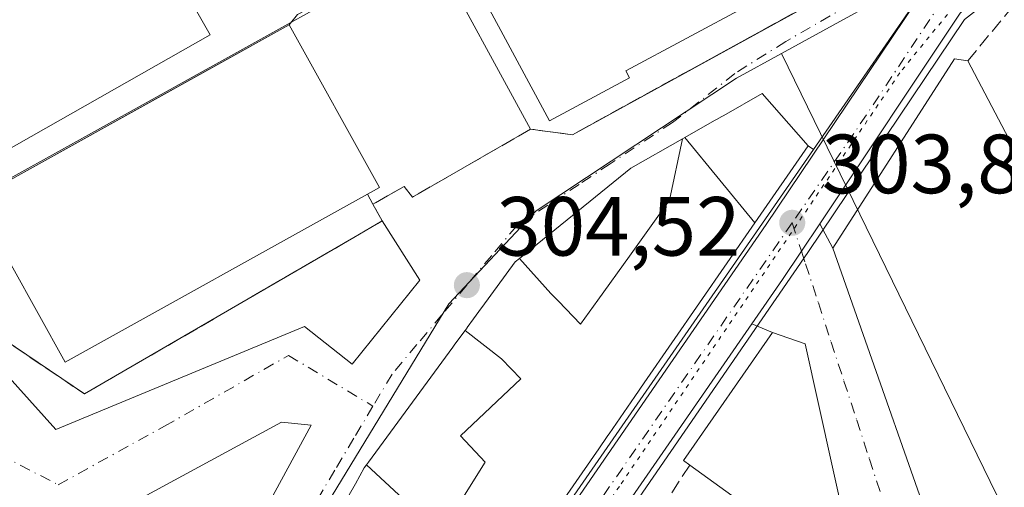
# Model space of a CAD drawing. Units: metres. Extents: x 584016 to 587486, y 4691925 to 4694280.
# Drawn here: x 586758 to 586875, y 4692056 to 4692112 of the extents above; entities that cross this region are included whole.
import ezdxf

# ---------------------------------------------------------------- set-up
doc = ezdxf.new("R2010")
doc.units = ezdxf.units.M
doc.header["$MEASUREMENT"] = 0
for name, pattern in [('DGN Style 3', [2.307223458686699, 1.648016756204785, -0.6592067024819142]), ('DGN Style 4', [2.6384748266838614, 1.318413404963828, -0.6592067024819142, 0.001648016756204785, -0.6592067024819142]), ('DGN Style 5', [1.1536117293433497, 0.4944050268614355, -0.6592067024819142])]:
    doc.linetypes.add(name, pattern=pattern)
for name, color, linetype, lineweight in [('Carretera de calzada única Cxs', 7, 'Continuous', 13), ('Carretera de calzada única eje', 7, 'DGN Style 4', 0), ('Edificación Cxs', 1, 'Continuous', 13), ('Elemento construido', 1, 'Continuous', 0), ('Instalación deportiva CxS', 7, 'Continuous', 0), ('Instalación educativa CxS', 9, 'Continuous', 0), ('Matorral CxS', 135, 'Continuous', 0), ('Muro lineal', 1, 'DGN Style 3', 13), ('Núcleo urbano CxS', 7, 'Continuous', 0), ('Pista deportiva Cxs', 7, 'Continuous', 0), ('Punto de cota en terreno', 7, 'Continuous', 0), ('Rótulo de punto de cota en terreno', 7, 'Continuous', 0), ('Vía pecuaria CxS', 92, 'Continuous', 13), ('Vía pecuaria eje', 92, 'DGN Style 5', 0), ('Vía urbana Cxs', 4, 'Continuous', 0), ('Vía urbana eje', 4, 'DGN Style 4', 0)]:
    doc.layers.add(name, color=color, linetype=linetype, lineweight=lineweight)
doc.styles.add('Style-Arial', font='txt')

# ---------------------------------------------------------------- blocks, each defined once
blk = doc.blocks.new('5PATER')
at = {"layer": 'Matorral CxS', "linetype": 'Continuous', "lineweight": 0}
h = blk.add_hatch(color=51, dxfattribs=at)
edge = h.paths.add_edge_path()
edge.add_ellipse((0, 0), major_axis=(-0.1095731443231308, -0.1110710700762829), ratio=0.9994222409660322, start_angle=0, end_angle=360)
blk = doc.blocks.new('*U26')
at = {"layer": 'Vía pecuaria CxS', "color": 92, "linetype": 'Continuous', "lineweight": 13}
blk.add_polyline3d([(587009.5197999999, 4692211.7226, 307.5031000000017), (586997.1105000004, 4692203.1042, 307.5170000000071), (586978.5621999997, 4692190.6963, 310.9046999999992), (586922.1057000002, 4692151.006999999, 306.3350999999966), (586877.3084000006, 4692117.2674, 305.1852999999974), (586870.6960000005, 4692112.1152, 304.483699999997), (586851.9506999999, 4692084.2586, 304.5736999999936), (586828.0530000003, 4692049.509500001, 306.2452999999951), (586775.9820999998, 4691974.524700001, 307.9602000000014), (586765.0225999998, 4691958.603700001, 308.3356000000058), (586757.6764000002, 4691958.513499999, 304.1166999999987), (586771.0467999997, 4691977.936899999, 305.873900000006), (586823.1168999998, 4692052.920499999, 308.5007000000041), (586846.9897999996, 4692087.6336, 308.9636000000028), (586866.2527000001, 4692116.259400001, 304.0657999999967), (586873.6595000001, 4692122.0305, 305.946100000001), (586918.5745999999, 4692155.8588, 305.2648999999947), (586975.1683999998, 4692195.6447, 310.3469000000041), (586993.7308999998, 4692208.062100001, 310.7556000000041), (587005.6677999999, 4692216.352399999, 310.0981999999931)], dxfattribs=at)
blk = doc.blocks.new('*U34')
at = {"layer": 'Vía urbana Cxs', "color": 4, "linetype": 'Continuous', "lineweight": 0}
for points in [[(586864.3000999996, 4692113.450099999, 304.0335999999952), (586852.6282000003, 4692096.5854, 307.4579999999987), (586852.0000999998, 4692097.020099999, 308.0795999999973), (586846.5201000003, 4692103.2501, 308.6561999999976), (586841.9249, 4692100.649700001, 310.2130999999936), (586841.6979, 4692100.521299999, 310.3117000000057), (586841.0641000001, 4692100.162699999, 310.5607000000018), (586840.8371000001, 4692100.034299999, 310.6404000000039), (586837.2849000003, 4692098.0241, 311.2137999999977), (586836.9846999999, 4692097.8543, 311.1714999999967), (586830.8101000004, 4692094.360099999, 311.0871000000043), (586817.5126999998, 4692083.540899999, 311.0130999999965), (586817.0201000003, 4692083.140100001, 311.0256999999983), (586813.0203, 4692077.6829, 311.3638999999966), (586812.9923, 4692077.644500001, 311.372199999998), (586812.0305000005, 4692076.3325, 310.6138000000064), (586811.2814999997, 4692075.310500001, 309.8656999999948), (586811.2587000001, 4692075.279300001, 309.8435000000027), (586811.0195000004, 4692074.9529, 309.6117999999988), (586809.8129000004, 4692073.306700001, 308.4949000000051), (586809.5544999996, 4692072.954100001, 308.2669000000024), (586799.4835000001, 4692059.213300001, 311.004700000005), (586799.2468999998, 4692058.8903, 311.2857999999979), (586798.9901000002, 4692058.540100001, 311.5899999999965), (586797.9190999996, 4692056.634099999, 313.0256999999983), (586797.1902999999, 4692055.3369, 313.4070999999968)], [(586741.8250000002, 4692085.6884, 305.6901999999973), (586762.1449999996, 4692063.1459, 304.9861999999994), (586791.8367, 4692075.417300001, 305.0121999999974), (586797.5350000003, 4692070.9176, 304.8215000000055), (586805.6048999997, 4692080.971799999, 304.7351000000053), (586801.1401000004, 4692088.050100001, 305.5598999999929), (586800.0201000003, 4692090.050100001, 306.2504999999946), (586803.7600999996, 4692092.1501, 305.3439999999973), (586804.7600999996, 4692090.890100001, 305.0859000000055), (586818.8501000004, 4692099.0001, 306.7115999999951), (586823.8400999998, 4692098.340100001, 310.0099000000046), (586842.7158000004, 4692108.7119, 307.604800000001), (586864.2600999996, 4692120.550100001, 304.963699999993)]]:
    blk.add_polyline3d(points, dxfattribs=at)
blk.add_polyline3d([(586789.0850000001, 4692063.987299999, 305.1812000000064), (586758.8367999997, 4692047.5988, 305.0785999999935), (586747.3764000004, 4692062.2884, 305.1107999999949), (586724.8206000002, 4692092.7819, 305.2541000000056), (586725.6634000001, 4692083.975500001, 304.7390000000014), (586726.6771, 4692074.515500001, 303.9429999999993), (586729.0203, 4692063.580399999, 303.542300000001), (586732.5745999999, 4692050.810900001, 303.4361999999965), (586734.6727, 4692043.243000001, 303.4302000000025), (586738.6552999998, 4692031.4055, 303.5167999999976), (586742.8324999996, 4692020.173699999, 303.4195999999938), (586744.1529000001, 4692016.713300001, 303.4428000000044), (586749.6232000003, 4692004.505999999, 303.5239000000001), (586750.8202000001, 4692002.3366, 303.5170000000071), (586750.8491000002, 4692002.282400001, 303.5191999999952), (586756.4457, 4691991.433499999, 304.8371000000043), (586768.6953999996, 4692012.9738, 304.3546999999962), (586773.7225000003, 4692023.689400001, 306.0124000000069), (586771.4801000003, 4692025.3201, 307.426999999996), (586773.6300999997, 4692028.670100001, 309.0635000000038), (586792.6402000003, 4692063.641600001, 305.230899999995)], close=True, dxfattribs=at)

msp = doc.modelspace()

# ---------------------------------------------------------------- linework, layer by layer
at = {"layer": 'Carretera de calzada única Cxs', "color": 7, "linetype": 'Continuous', "lineweight": 13, "extrusion": (-0.8222691094368242, 0.5690986787504534, 0.0004533326155634157), "elevation": 2187715.318740719, "flags": 128}
msp.add_lwpolyline([(-4191998.300485582, -686.5715781017047), (-4192060.121097806, -682.3660776695713), (-4192143.566762971, -684.3047778687816)], dxfattribs=at)
at = {"layer": 'Carretera de calzada única Cxs', "color": 7, "linetype": 'Continuous', "lineweight": 13, "extrusion": (-0.002268342092286274, -0.003279215066415355, 0.9999920506547544), "elevation": -16411.00018583204, "flags": 128}
msp.add_lwpolyline([(586844.4783480966, 4692047.155450199), (586812.9469279113, 4692001.572605115)], dxfattribs=at)
at = {"layer": 'Carretera de calzada única Cxs', "color": 7, "linetype": 'Continuous', "lineweight": 13}
for points in [[(586805.1401000004, 4692027.970100001, 309.3966999999975), (586852.6282000003, 4692096.5854, 307.4579999999987), (586864.3000999996, 4692113.450099999, 304.0335999999952), (586866.0000999998, 4692115.9101, 304.0758999999962), (586869.6201, 4692119.4933, 304.5625), (586873.1667999999, 4692122.145400001, 306.127999999997), (586904.4401000004, 4692145.530099999, 309.4014000000025), (586909.6157999998, 4692149.0747, 306.0347000000039), (586911.6069999998, 4692150.4384, 305.687699999995), (586924.9700999996, 4692159.590100001, 305.8650000000052), (586937.0900999998, 4692167.9001, 307.840400000001), (586937.9280000003, 4692168.475600001, 308.6018999999943), (586948.8101000004, 4692175.950099999, 311.5886000000028), (586972.4901000002, 4692193.110099999, 307.8962999999931), (587008.1901000004, 4692219.0101, 309.7807999999932)], [(587014.0277000006, 4692215.590399999, 306.9784999999974), (586989.9901000002, 4692200.350099999, 307.6469999999972), (586937.2500999998, 4692162.380100001, 309.2360999999946), (586934.8387000002, 4692160.783700001, 307.5917999999947), (586932.2200999996, 4692159.050100001, 305.0792999999976), (586927.0012999997, 4692155.605699999, 305.9811000000045), (586915.7200999996, 4692148.1601, 306.3261999999959), (586898.1699999999, 4692135.060699999, 307.4394999999931), (586896.2801000001, 4692133.6501, 307.1261999999988), (586893.3776000004, 4692131.4868, 306.3399000000064), (586875.9001000002, 4692118.460100001, 304.868100000007), (586870.1501000002, 4692112.870100001, 304.1478000000061), (586853.4022000004, 4692087.704100001, 305.1345000000001), (586851.2100999998, 4692084.4101, 304.8546000000061), (586848.9501, 4692081.030099999, 304.6245000000054), (586845.2929999996, 4692075.7432, 306.4936000000016), (586813.7620000001, 4692030.160599999, 306.2725999999966)], [(586893.3776000004, 4692131.4868, 306.3398000000016), (586875.9001000002, 4692118.460100001, 304.868100000007), (586870.1501000002, 4692112.870100001, 304.1478000000061), (586853.4022000004, 4692087.704100001, 305.1345000000001)], [(586852.6282000003, 4692096.5854, 307.4579999999987), (586864.3000999996, 4692113.450099999, 304.0335999999952), (586866.0000999998, 4692115.9101, 304.0758999999962), (586869.6201, 4692119.4933, 304.5625), (586873.1667999999, 4692122.145400001, 306.127999999997)], [(586853.4022000004, 4692087.704100001, 305.1345000000001), (586851.2100999998, 4692084.4101, 304.8546000000061), (586848.9501, 4692081.030099999, 304.6245000000054), (586845.2928999999, 4692075.7432, 306.4936000000016)]]:
    msp.add_polyline3d(points, dxfattribs=at)
at = {"layer": 'Carretera de calzada única eje', "color": 7, "linetype": 'DGN Style 4', "lineweight": 0, "extrusion": (0.8218025498713695, -0.5689175521662408, 0.03119916444534978), "elevation": -2187126.649216047, "flags": 128}
msp.add_lwpolyline([(4191879.7163427, 68576.30348824288), (4191829.586019766, 68576.15101401653), (4191808.418365367, 68575.8190524135)], dxfattribs=at)
at = {"layer": 'Carretera de calzada única eje', "color": 7, "linetype": 'DGN Style 4', "lineweight": 0}
msp.add_polyline3d([(586870.8601000002, 4692117.1501, 303.9146999999939), (586869.8400999998, 4692116.1501, 303.968200000003), (586868.7401000002, 4692115.0601, 303.9648000000016), (586868.0701000001, 4692114.390100001, 303.9312999999966), (586857.4700999996, 4692098.470100001, 304.2831000000006), (586850.1001000004, 4692087.8201, 306.3956999999937)], dxfattribs=at)
at = {"layer": 'Edificación Cxs', "color": 1, "linetype": 'Continuous', "lineweight": 13, "flags": 128}
for points, elevation in [([(586843.0401, 4692162.960100001), (586854.6801000005, 4692141.290100001), (586851.7801000001, 4692139.7401), (586853.7200999996, 4692136.120100001), (586852.0701000001, 4692135.2301), (586859.3901000004, 4692121.600099999), (586830.2401000002, 4692105.960100001), (586830.6801000005, 4692105.1501), (586821.1001000004, 4692100.0101), (586812.8201000001, 4692115.4101), (586822.4001000002, 4692120.550100001), (586824.9700999996, 4692115.770099999), (586829.0301000001, 4692117.960100001), (586826.5201000003, 4692122.630100001), (586838.1300999997, 4692128.870100001), (586825.5900999998, 4692153.800100001), (586832.4200999998, 4692157.1601), (586831.7001, 4692158.620100001), (586835.0301000001, 4692160.2601), (586835.7301000003, 4692158.840100001)], 315.1919999999955), ([(586799.3601000002, 4692091.220100001), (586763.2600999996, 4692071.170100001), (586756.7901, 4692082.8101), (586752.2801000001, 4692080.3101), (586749.7100999998, 4692084.9301), (586754.5301000001, 4692087.600099999), (586752.6501000002, 4692090.700099999), (586790.0100999996, 4692111.450099999), (586800.8000999996, 4692092.020099999)], 308.1113999999944), ([(586899.6300999997, 4692052.850099999), (586874.7301000003, 4692040.4101), (586869.7301000003, 4692042.7601), (586854.9700999996, 4692084.800100001), (586869.4901000002, 4692107.390100001), (586871.1001000004, 4692107.1801)], 308.4807000000001), ([(586845.6489000004, 4692087.8292), (586837.2846999997, 4692098.0244), (586840.8371000001, 4692100.034299999), (586841.0641000001, 4692100.162699999), (586841.6979, 4692100.521299999), (586841.9249, 4692100.649700001), (586846.5201000003, 4692103.2501), (586852.0000999998, 4692097.020099999)], 311.213699999993), ([(586817.5125000002, 4692083.541099999), (586830.8101000004, 4692094.360099999), (586836.9847999997, 4692097.854599999), (586835.4589999998, 4692090.512), (586830.676, 4692083.851), (586826.8770000003, 4692078.561000001), (586824.823, 4692075.702), (586822.182, 4692078.447000001), (586821.2879999997, 4692079.377)], 316.7571999999927), ([(586799.2467, 4692058.890500001), (586799.4835000001, 4692059.213300001), (586809.5544999996, 4692072.954100001), (586809.8129000004, 4692073.306700001), (586811.0192, 4692074.9531), (586815.375, 4692071.571000001), (586817.681, 4692069.189999999), (586810.4900000002, 4692062.385), (586813.4359999998, 4692059.244000001), (586808.1020000001, 4692050.698999999)], 316.0605000000069), ([(586851.6601, 4692073.350099999), (586858.1201, 4692044.270099999), (586837.8701, 4692058.880100001), (586837.1001000004, 4692059.440099999), (586847.7301000003, 4692074.710100001)], 307.7679000000062)]:
    msp.add_lwpolyline(points, close=True, dxfattribs=dict(at, elevation=elevation))
at = {"layer": 'Edificación Cxs', "color": 1, "linetype": 'Continuous', "lineweight": 13, "extrusion": (-0.003797095328434921, 0.007230851356421182, 0.999966647871682), "elevation": 32007.49328334468, "flags": 128}
msp.add_lwpolyline([(586868.0385875455, 4691998.401341164), (586896.5702850154, 4691944.06992078)], dxfattribs=at)
at = {"layer": 'Edificación Cxs', "color": 1, "linetype": 'Continuous', "lineweight": 13, "elevation": 316.7571999999926, "flags": 128}
msp.add_lwpolyline([(586797.1902999999, 4692055.3369), (586797.9190999996, 4692056.634099999), (586798.9901000002, 4692058.540100001), (586799.2467, 4692058.890500001), (586808.1020000001, 4692050.698999999), (586813.4359999998, 4692059.244000001), (586810.4900000002, 4692062.385), (586817.681, 4692069.189999999), (586815.375, 4692071.571000001), (586811.0192, 4692074.9531), (586811.2587000001, 4692075.279300001), (586811.2814999997, 4692075.310500001), (586812.0305000005, 4692076.3325), (586812.9923, 4692077.644500001), (586813.0203, 4692077.6829), (586817.0201000003, 4692083.140100001), (586817.5125000002, 4692083.541099999), (586821.2879999997, 4692079.377), (586822.182, 4692078.447000001), (586824.823, 4692075.702), (586826.8770000003, 4692078.561000001), (586830.676, 4692083.851), (586835.4589999998, 4692090.512), (586836.9847999997, 4692097.854599999), (586837.2846999997, 4692098.0244), (586845.6489000004, 4692087.8292), (586832.4227, 4692068.6907), (586831.3163000002, 4692067.0897), (586828.2231000002, 4692062.6139), (586828.0795, 4692062.406099999), (586826.9099000003, 4692060.713500001), (586826.9045000002, 4692060.705700001), (586826.7200999996, 4692060.439099999), (586815.2346999999, 4692043.8191)], dxfattribs=at)
at = {"layer": 'Edificación Cxs', "color": 1, "linetype": 'Continuous', "lineweight": 13, "extrusion": (0.022399114497429, -0.1008306887917726, 0.9946514222920046), "elevation": -459654.0313839617, "flags": 128}
msp.add_lwpolyline([(1590406.330935851, 4429364.871206413), (1590406.330935851, 4429334.922130909)], dxfattribs=at)
at = {"layer": 'Edificación Cxs', "color": 1, "linetype": 'Continuous', "lineweight": 13, "extrusion": (0.0344499033084545, -0.02485496727847341, 0.9990973099571554), "elevation": -96099.12532432273, "flags": 128}
msp.add_lwpolyline([(4148448.360718051, 2267338.337131097), (4148448.360718051, 2267363.329966209)], dxfattribs=at)
at = {"layer": 'Edificación Cxs', "color": 1, "linetype": 'Continuous', "lineweight": 13}
for points in [[(586854.6801000005, 4692141.290100001, 311.4024999999965), (586851.7801000001, 4692139.7401, 315.1919999999955), (586853.7200999996, 4692136.120100001, 312.2611000000034), (586852.0701000001, 4692135.2301, 314.1906000000017), (586859.3901000004, 4692121.600099999, 309.491599999994), (586830.2401000002, 4692105.960100001, 313.4570999999996), (586830.6801000005, 4692105.1501, 313.2813000000024), (586821.1001000004, 4692100.0101, 309.4524999999995), (586812.8201000001, 4692115.4101, 310.1864999999962), (586822.4001000002, 4692120.550100001, 308.5026999999973), (586824.9700999996, 4692115.770099999, 312.8991999999998), (586829.0301000001, 4692117.960100001, 312.5209000000032), (586826.5201000003, 4692122.630100001, 309.022299999997), (586838.1300999997, 4692128.870100001, 311.906799999997), (586825.5900999998, 4692153.800100001, 312.9167000000016), (586832.4200999998, 4692157.1601, 314.5576000000001), (586831.7001, 4692158.620100001, 313.2758999999933), (586835.0301000001, 4692160.2601, 312.3977000000014), (586835.7301000003, 4692158.840100001, 314.1159999999945), (586843.0401, 4692162.960100001, 311.1736999999994)], [(586752.6501000002, 4692090.700099999, 306.4829000000027), (586790.0100999996, 4692111.450099999, 305.9801000000007), (586800.8000999996, 4692092.020099999, 306.3000000000029), (586799.3601000002, 4692091.220100001, 306.7519999999931)], [(586899.6300999997, 4692052.850099999, 308.4807000000001), (586874.7301000003, 4692040.4101, 306.0812000000006), (586869.7301000003, 4692042.7601, 305.8334999999934), (586854.9700999996, 4692084.800100001, 306.1609000000026), (586869.4901000002, 4692107.390100001, 307.068299999999), (586871.1001000004, 4692107.1801, 307.9795000000013)], [(586797.1902999999, 4692055.3369, 313.4070999999968), (586797.9190999996, 4692056.634099999, 313.0256999999983), (586798.9901000002, 4692058.540100001, 311.5899999999965), (586799.2468999998, 4692058.8903, 311.2857999999979), (586799.4835000001, 4692059.213300001, 311.004700000005), (586809.5544999996, 4692072.954100001, 308.2669000000024), (586809.8129000004, 4692073.306700001, 308.4949000000051), (586811.0195000004, 4692074.9529, 309.6117999999988), (586811.2587000001, 4692075.279300001, 309.8435000000027), (586811.2814999997, 4692075.310500001, 309.8656999999948), (586812.0305000005, 4692076.3325, 310.6138000000064), (586812.9923, 4692077.644500001, 311.372199999998), (586813.0203, 4692077.6829, 311.3638999999966), (586817.0201000003, 4692083.140100001, 311.0256999999983), (586817.5126999998, 4692083.540899999, 311.0130999999965), (586830.8101000004, 4692094.360099999, 311.0871000000043), (586836.9846999999, 4692097.8543, 311.1714999999967), (586837.2849000003, 4692098.0241, 311.2137999999977), (586840.8371000001, 4692100.034299999, 310.6404000000039), (586841.0641000001, 4692100.162699999, 310.5607000000018), (586841.6979, 4692100.521299999, 310.3117000000057), (586841.9249, 4692100.649700001, 310.2130999999936), (586846.5201000003, 4692103.2501, 308.6561999999976), (586852.0000999998, 4692097.020099999, 308.0795999999973), (586845.6486999998, 4692087.829500001, 310.9946999999956), (586832.4227, 4692068.6907, 312.3977000000014), (586831.3163000002, 4692067.0897, 312.0969000000041), (586828.2231000002, 4692062.6139, 312.3981000000058), (586828.0795, 4692062.406099999, 312.4355000000069), (586826.9099000003, 4692060.713500001, 311.516300000003), (586826.9045000002, 4692060.705700001, 311.5099000000046), (586826.7200999996, 4692060.439099999, 311.3003999999929), (586815.2346999999, 4692043.8191, 311.290599999993)], [(586799.3601000002, 4692091.220100001, 306.7519999999931), (586763.2600999996, 4692071.170100001, 306.5314999999973), (586756.7901, 4692082.8101, 308.1113999999943), (586752.2801000001, 4692080.3101, 306.6831999999995), (586749.7100999998, 4692084.9301, 306.7593000000052), (586754.5301000001, 4692087.600099999, 307.7519000000029), (586752.6501000002, 4692090.700099999, 306.4829000000027)], [(586837.8701, 4692058.880100001, 305.6125999999931), (586837.1001000004, 4692059.440099999, 305.328800000003), (586847.7301000003, 4692074.710100001, 307.7679000000062), (586851.6601, 4692073.350099999, 307.6442999999999)]]:
    msp.add_polyline3d(points, dxfattribs=at)
at = {"layer": 'Elemento construido', "color": 1, "linetype": 'Continuous', "lineweight": 0, "extrusion": (0.04577327561797193, 0.0842057699973026, 0.9953965016707476), "elevation": 422262.0788378096, "flags": 128}
msp.add_lwpolyline([(1725326.64811814, -4382280.128381838), (1725326.64811814, -4382320.116861892)], dxfattribs=at)
at = {"layer": 'Instalación deportiva CxS', "color": 7, "linetype": 'Continuous', "lineweight": 0, "extrusion": (0.2425660174075186, 0.3032075217593982, 0.9215350920868828), "elevation": 1565300.771807822, "flags": 128}
msp.add_lwpolyline([(2472932.768871028, -3714119.328670944), (2472932.768871027, -3714117.591589988)], dxfattribs=at)
at = {"layer": 'Instalación deportiva CxS', "color": 7, "linetype": 'Continuous', "lineweight": 0, "extrusion": (0.4855443188369412, -0.8742120505937709, 7.100566734705036e-05), "elevation": -3816987.794925787, "flags": 128}
msp.add_lwpolyline([(2791206.962979636, 577.0078670888329), (2791194.40313637, 577.9834670912974), (2791164.227372703, 577.5106670901023)], dxfattribs=at)
at = {"layer": 'Instalación deportiva CxS', "color": 7, "linetype": 'Continuous', "lineweight": 0}
msp.add_polyline3d([(586795.4360999997, 4692142.7086, 305.6445999999996), (586806.8400999998, 4692121.0101, 305.375), (586791.0100999996, 4692112.700099999, 305.305600000007), (586790.0100999996, 4692111.450099999, 305.9801000000007), (586779.0301000001, 4692105.351700001, 306.9557000000059), (586752.6501000002, 4692090.700099999, 306.4829000000027), (586743.9600999998, 4692086.110099999, 306.0176000000066), (586725.3300999999, 4692125.280099999, 306.2608999999939), (586719.1201, 4692121.9301, 305.8947999999946), (586716.5301000001, 4692126.440099999, 307.5638000000035), (586714.9200999998, 4692125.8101, 306.5843000000023), (586713.8300999999, 4692128.0101, 306.9628999999986), (586703.5800999999, 4692163.690099999, 306.101999999999), (586757.8201000001, 4692188.860099999, 307.527900000001), (586770.6401000004, 4692161.440099999, 309.1505999999936), (586784.0500999996, 4692167.790100001, 307.4992000000057), (586786.4301000005, 4692162.300100001, 308.5130000000063), (586792.8601000002, 4692147.610099999, 304.2880000000005)], close=True, dxfattribs=at)
at = {"layer": 'Instalación educativa CxS', "color": 9, "linetype": 'Continuous', "lineweight": 0, "extrusion": (-0.0254975526114806, 0.04672782122631479, 0.9985821876712334), "elevation": 204595.3954895221, "flags": 128}
msp.add_lwpolyline([(-2762598.082737002, -3832276.352384628), (-2762598.082737002, -3832301.46148058)], dxfattribs=at)
at = {"layer": 'Instalación educativa CxS', "color": 9, "linetype": 'Continuous', "lineweight": 0, "extrusion": (0.2425660174075186, 0.3032075217593982, 0.9215350920868828), "elevation": 1565300.771807822, "flags": 128}
msp.add_lwpolyline([(2472932.768871028, -3714119.328670944), (2472932.768871027, -3714117.591589988)], dxfattribs=at)
at = {"layer": 'Instalación educativa CxS', "color": 9, "linetype": 'Continuous', "lineweight": 0, "extrusion": (0.4855443188369412, -0.8742120505937709, 7.100566734705036e-05), "elevation": -3816987.794925787, "flags": 128}
msp.add_lwpolyline([(2791206.962979636, 577.0078670888329), (2791194.40313637, 577.9834670912974), (2791164.227372703, 577.5106670901023)], dxfattribs=at)
at = {"layer": 'Instalación educativa CxS', "color": 9, "linetype": 'Continuous', "lineweight": 0, "extrusion": (0.1409468537018129, -0.2516908101603774, 0.9574892795809113), "elevation": -1097955.097899243, "flags": 128}
msp.add_lwpolyline([(2804557.553645309, 3645407.374617308), (2804557.553645309, 3645404.980598019)], dxfattribs=at)
at = {"layer": 'Instalación educativa CxS', "color": 9, "linetype": 'Continuous', "lineweight": 0}
for points in [[(586818.8501000004, 4692099.0001, 306.7115999999951), (586806.8400999998, 4692121.0101, 305.375), (586795.4360999997, 4692142.7086, 305.6445999999996), (586796.0911999998, 4692143.073799999, 305.8858000000037), (586797.8601000002, 4692144.0601, 306.4792000000016), (586807.7401000002, 4692148.970100001, 311.9048000000039), (586807.4468, 4692149.437899999, 312.2609999999986), (586807.3945000004, 4692149.521299999, 312.2771000000066), (586805.7644999997, 4692152.121300001, 311.9186999999947), (586812.6041000001, 4692156.072100001, 315.6892999999982), (586814.3191000001, 4692153.5581, 313.8525999999983), (586821.1221000003, 4692157.347100001, 315.8499000000011), (586821.1101000002, 4692157.370100001, 315.8752999999998), (586829.3000999996, 4692161.800100001, 313.1799000000028), (586840.7599, 4692168.074200001, 305.7146000000066), (586843.0401, 4692162.960100001, 311.1736999999994), (586849.8949999996, 4692150.1984, 312.2526999999973), (586854.6801000005, 4692141.290100001, 311.4024999999965), (586864.2600999996, 4692120.550100001, 304.963699999993), (586823.8400999998, 4692098.340100001, 310.0099000000046)], [(586818.8501000004, 4692099.0001, 306.7115999999951), (586804.7600999996, 4692090.890100001, 305.0859000000055), (586803.7600999996, 4692092.1501, 305.3439999999973), (586800.0201000003, 4692090.050100001, 306.2504999999946), (586801.1401000004, 4692088.050100001, 305.5598999999929), (586797.7352999998, 4692086.070599999, 306.1040999999968), (586765.5701000001, 4692067.370100001, 305.2753999999986), (586747.5500999996, 4692079.530099999, 305.8380999999936), (586743.9600999998, 4692086.110099999, 306.0176000000066), (586752.6501000002, 4692090.700099999, 306.4829000000027), (586779.0301000001, 4692105.351700001, 306.9557000000059), (586790.0100999996, 4692111.450099999, 305.9801000000007), (586791.0100999996, 4692112.700099999, 305.305600000007), (586806.8400999998, 4692121.0101, 305.375)]]:
    msp.add_polyline3d(points, close=True, dxfattribs=at)
for points in [[(586854.6801000005, 4692141.290100001, 311.4024999999965), (586864.2600999996, 4692120.550100001, 304.963699999993), (586842.7158000004, 4692108.7119, 307.604800000001), (586823.8400999998, 4692098.340100001, 310.0099000000046), (586818.8501000004, 4692099.0001, 306.7115999999951)], [(586818.8501000004, 4692099.0001, 306.7115999999951), (586804.7600999996, 4692090.890100001, 305.0859000000055), (586803.7600999996, 4692092.1501, 305.3439999999973), (586800.0201000003, 4692090.050100001, 306.2504999999946)], [(586801.1401000004, 4692088.050100001, 305.5598999999929), (586797.7352999998, 4692086.070599999, 306.1040999999968), (586765.5701000001, 4692067.370100001, 305.2753999999986), (586747.5500999996, 4692079.530099999, 305.8380999999936), (586743.9600999998, 4692086.110099999, 306.0176000000066)]]:
    msp.add_polyline3d(points, dxfattribs=at)
at = {"layer": 'Muro lineal', "color": 1, "linetype": 'DGN Style 3', "lineweight": 13, "extrusion": (-0.001216988361669991, -0.001478502067444933, 0.9999981664838011), "elevation": -7343.52652975863, "flags": 128}
msp.add_lwpolyline([(586879.3703352909, 4692111.571087372), (586871.040310913, 4692101.451076309)], dxfattribs=at)
at = {"layer": 'Muro lineal', "color": 1, "linetype": 'DGN Style 3', "lineweight": 13, "extrusion": (0.1718401475540253, -0.3046257160744822, 0.9368426424937755), "elevation": -1328208.580831292, "flags": 128}
msp.add_lwpolyline([(2816413.435219621, 3558613.62451315), (2816413.43521962, 3558612.190636499)], dxfattribs=at)
at = {"layer": 'Muro lineal', "color": 1, "linetype": 'DGN Style 3', "lineweight": 13, "extrusion": (-0.02199156537176591, 0.02887062869678683, 0.9993412119247118), "elevation": 122865.2083550373, "flags": 128}
msp.add_lwpolyline([(-3309928.920576361, -3374716.719497928), (-3309928.920576361, -3374787.125320208)], dxfattribs=at)
at = {"layer": 'Muro lineal', "color": 1, "linetype": 'DGN Style 3', "lineweight": 13, "extrusion": (0.1157549977341637, 0.1773907757648773, 0.9773092106253265), "elevation": 900556.0590080308, "flags": 128}
msp.add_lwpolyline([(2072677.555698231, -4153649.220648821), (2072677.555698232, -4153633.361723111)], dxfattribs=at)
at = {"layer": 'Muro lineal', "color": 1, "linetype": 'DGN Style 3', "lineweight": 13}
for points in [[(586854.6801000005, 4692141.290100001, 311.4024999999965), (586864.2600999996, 4692120.550100001, 304.963699999993), (586823.8400999998, 4692098.340100001, 310.0099000000046), (586818.8501000004, 4692099.0001, 306.7115999999951), (586804.7600999996, 4692090.890100001, 305.0859000000055), (586803.7600999996, 4692092.1501, 305.3439999999973), (586800.0201000003, 4692090.050100001, 306.2504999999946)], [(586743.9600999998, 4692086.110099999, 306.0176000000066), (586747.5500999996, 4692079.530099999, 305.8380999999936), (586765.5701000001, 4692067.370100001, 305.2753999999986), (586801.1401000004, 4692088.050100001, 305.5598999999929), (586800.0201000003, 4692090.050100001, 306.2504999999946)]]:
    msp.add_polyline3d(points, dxfattribs=at)
at = {"layer": 'Núcleo urbano CxS', "color": 7, "linetype": 'Continuous', "lineweight": 0, "extrusion": (-0.4717513563605661, 0.8624235787439459, 0.1835108405475037), "elevation": 3769793.691943428, "flags": 128}
msp.add_lwpolyline([(-2766629.921470228, -703440.0998066412), (-2766610.95746795, -703439.9187315676), (-2766603.953290531, -703439.9082536278)], dxfattribs=at)
msp.add_lwpolyline([(-2766629.921470228, -703440.0998066412), (-2766610.95746795, -703439.9187315676), (-2766603.953290531, -703439.9082536278)], dxfattribs=at)
at = {"layer": 'Núcleo urbano CxS', "color": 7, "linetype": 'Continuous', "lineweight": 0, "extrusion": (0.001789635736330945, -0.003672421781297644, 0.9999916552262782), "elevation": -15877.01858249666, "flags": 128}
msp.add_lwpolyline([(586847.3592079058, 4692081.38420198), (586911.2373717047, 4691950.304118061)], dxfattribs=at)
at = {"layer": 'Núcleo urbano CxS', "color": 7, "linetype": 'Continuous', "lineweight": 0}
for points in [[(586794.5109999999, 4692146.317399999, 304.1518000000069), (586806.8400999998, 4692121.0101, 304.2140000000072), (586743.9600999998, 4692086.110099999, 304.7979999999953), (586730.4633, 4692079.0942, 304.2569999999978), (586718.0904999999, 4692094.783700001, 304.1061000000045), (586724.2960999999, 4692100.960700001, 304.6646999999939), (586709.2468999998, 4692128.907500001, 303.8067000000011), (586701.2638999998, 4692151.939300001, 303.6612000000023), (586697.5774999997, 4692175.589299999, 303.7216999999946), (586718.1599000003, 4692184.121300001, 303.7026999999944), (586729.1211000001, 4692188.663699999, 303.8687999999966), (586757.6904999996, 4692200.5053, 304.6729999999953), (586759.3661000002, 4692197.335300001, 304.680600000007), (586772.4811000006, 4692172.5789, 304.7700999999943), (586775.2790999999, 4692167.2949, 304.7664999999979), (586783.0345999999, 4692169.477299999, 304.7632000000012), (586784.0500999996, 4692167.790100001, 304.7406000000047)], [(586871.6089000005, 4692120.5439, 303.9498000000021), (586854.9873000003, 4692111.413899999, 304.1278000000021), (586848.8432999998, 4692108.050899999, 304.1380999999965), (586843.4527000003, 4692105.105900001, 304.1315000000032), (586843.4323000005, 4692105.093900001, 304.1313999999985), (586819.5241, 4692089.2545, 304.3635000000068), (586809.1037, 4692078.1505, 304.4910999999993), (586776.2987000003, 4692024.329100001, 304.1361000000034), (586766.9846999999, 4692032.783100001, 304.4018999999971), (586732.8603999997, 4692076.0546, 304.0157000000036), (586730.4633, 4692079.0942, 304.2569999999978), (586743.9600999998, 4692086.110099999, 304.7979999999953), (586806.8400999998, 4692121.0101, 304.2140000000072), (586794.5109999999, 4692146.317399999, 304.1518000000069), (586797.6875, 4692148.148, 304.1704000000027), (586805.7644999997, 4692152.121300001, 304.2443000000058), (586812.6041000001, 4692156.072100001, 304.5929000000033), (586842.2651000004, 4692172.287900001, 304.5029000000068), (586845.8243000006, 4692165.6777, 304.7666000000027), (586850.5182999996, 4692167.909700001, 304.543399999995)], [(586964.4571000002, 4692007.187700001, 303.7078000000038), (586912.7204999998, 4691976.971700001, 303.5424000000057), (586848.8432999998, 4692108.050899999, 304.1380999999965), (586854.9873000003, 4692111.413899999, 304.1278000000021), (586871.6089000005, 4692120.5439, 303.9498000000021), (586908.5345000001, 4692144.0219, 304.2102000000014), (586919.3273, 4692150.891100001, 304.3323999999994), (586941.2291000001, 4692110.4803, 304.0760000000009), (586947.0900999998, 4692090.426300001, 303.9021000000066), (586934.1344999997, 4692060.8123, 303.774900000004)], [(586912.7204999998, 4691976.971700001, 303.5424000000057), (586901.8784999996, 4691960.6613, 303.5399999999936), (586861.9219000004, 4691989.992500001, 303.6725000000006), (586859.7059000004, 4691976.4265, 303.5592000000034), (586852.0793000003, 4691974.440099999, 303.3163000000059), (586830.9208000004, 4691959.4121, 303.3989000000001), (586806.7653999999, 4691959.115700001, 303.5957999999956), (586774.2467, 4691980.579700001, 304.0020999999979), (586770.0773, 4691974.558900001, 303.911500000002), (586763.8513000002, 4691973.2027, 303.6331000000064), (586763.7067, 4691973.378900001, 303.6300999999949), (586743.5965, 4691997.8771, 303.4876999999979), (586760.4596999995, 4692011.1481, 303.4998999999953), (586776.2987000003, 4692024.329100001, 304.1361000000034), (586809.1037, 4692078.1505, 304.4910999999993), (586819.5241, 4692089.2545, 304.3635000000068), (586843.4323000005, 4692105.093900001, 304.1313999999985), (586843.4527000003, 4692105.105900001, 304.1315000000032), (586848.8432999998, 4692108.050899999, 304.1380999999965)]]:
    msp.add_polyline3d(points, close=True, dxfattribs=at)
for points in [[(586794.5109999999, 4692146.317399999, 304.1518000000069), (586806.8400999998, 4692121.0101, 304.2140000000072), (586743.9600999998, 4692086.110099999, 304.7979999999953), (586730.4633, 4692079.0942, 304.2569999999978)], [(586794.5109999999, 4692146.317399999, 304.1518000000069), (586806.8400999998, 4692121.0101, 304.2140000000072), (586743.9600999998, 4692086.110099999, 304.7979999999953), (586730.4633, 4692079.0942, 304.2569999999978)], [(586848.8432999998, 4692108.050899999, 304.1380999999965), (586843.4527000003, 4692105.105900001, 304.1315000000032), (586843.4323000005, 4692105.093900001, 304.1313999999985), (586819.5241, 4692089.2545, 304.3635000000068), (586809.1037, 4692078.1505, 304.4910999999993), (586776.2987000003, 4692024.329100001, 304.1361000000034)], [(586848.8432999998, 4692108.050899999, 304.1380999999965), (586843.4527000003, 4692105.105900001, 304.1315000000032), (586843.4323000005, 4692105.093900001, 304.1313999999985), (586819.5241, 4692089.2545, 304.3635000000068), (586809.1037, 4692078.1505, 304.4910999999993), (586776.2987000003, 4692024.329100001, 304.1361000000034)]]:
    msp.add_polyline3d(points, dxfattribs=at)
at = {"layer": 'Pista deportiva Cxs', "color": 7, "linetype": 'Continuous', "lineweight": 0}
msp.add_polyline3d([(586780.5601000004, 4692110.2501, 305.6765000000014), (586745.9901000002, 4692090.630100001, 305.638300000006), (586736.2200999996, 4692107.850099999, 305.3828999999969), (586770.7901, 4692127.470100001, 305.2880000000005), (586780.5601000004, 4692110.2501, 305.6765000000014)], dxfattribs=at)
msp.add_3dface([(586780.5601000004, 4692110.2501, 305.6765000000014), (586745.9901000002, 4692090.630100001, 305.6765000000014), (586736.2200999996, 4692107.850099999, 305.6765000000014), (586770.7901, 4692127.470100001, 305.6765000000014)], dxfattribs=at)
at = {"layer": 'Vía pecuaria CxS', "color": 92, "linetype": 'Continuous', "lineweight": 13}
for points in [[(586757.6764000002, 4691958.513499999, 304.1166999999987), (586771.0467999997, 4691977.936899999, 305.873900000006), (586823.1168999998, 4692052.920499999, 308.5007000000041), (586846.9897999996, 4692087.6336, 308.9636000000028), (586866.2527000001, 4692116.259400001, 304.0657999999967), (586873.6595000001, 4692122.0305, 305.946100000001), (586918.5745999999, 4692155.8588, 305.2648999999947), (586975.1683999998, 4692195.6447, 310.3469000000041), (586993.7308999998, 4692208.062100001, 310.7556000000041), (587005.6677999999, 4692216.352399999, 310.0981999999931), (587015.9116000002, 4692226.504000001, 308.4790000000066), (587025.3143999996, 4692240.6702, 309.8564999999944), (587031.664, 4692252.26, 309.4845999999961), (587034.0344000002, 4692258.943, 309.6178000000073), (587036.2451999999, 4692263.8674, 309.8022999999957), (587041.8158999998, 4692267.112600001, 318.4222000000009), (587045.1651, 4692268.76, 320.5179000000062), (587068.3722999999, 4692279.0814, 313.8141000000033), (587086.8843, 4692283.3707, 317.715200000006), (587091.9818000002, 4692283.236600001, 316.5865999999951), (587100.7011000002, 4692281.628000001, 317.4741999999969)], [(587009.5197999999, 4692211.7226, 307.5031000000017), (586997.1105000004, 4692203.1042, 307.5170000000071), (586978.5621999997, 4692190.6963, 310.9046999999992), (586922.1057000002, 4692151.006999999, 306.3350999999966), (586877.3084000006, 4692117.2674, 305.1852999999974), (586870.6960000005, 4692112.1152, 304.483699999997), (586851.9506999999, 4692084.2586, 304.5736999999936), (586828.0530000003, 4692049.509500001, 306.2452999999951), (586775.9820999998, 4691974.524700001, 307.9602000000014), (586765.0225999998, 4691958.603700001, 308.3356000000058)]]:
    msp.add_polyline3d(points, dxfattribs=at)
at = {"layer": 'Vía pecuaria eje', "color": 92, "linetype": 'DGN Style 5', "lineweight": 0}
msp.add_polyline3d([(587004.5728000002, 4692210.916300001, 307.599000000002), (586984.3426999999, 4692198.2456, 307.891300000003), (586913.5362, 4692148.194599999, 305.4008000000031), (586874.3399, 4692118.417199999, 304.6245999999956), (586868.6498999996, 4692112.715299999, 303.9906000000047), (586862.9607999995, 4692105.746400001, 304.9002000000037), (586829.4532000005, 4692056.328000001, 305.6273999999976), (586761.8006999996, 4691958.564099999, 304.7785000000004)], dxfattribs=at)
at = {"layer": 'Vía urbana Cxs', "color": 4, "linetype": 'Continuous', "lineweight": 0, "extrusion": (0.5190086246254606, -0.3591992494693392, 0.7756326106766344), "elevation": -1380577.522042197, "flags": 128}
msp.add_lwpolyline([(4192173.63627566, 1697012.780572129), (4192173.63627566, 1697013.765386964)], dxfattribs=at)
at = {"layer": 'Vía urbana Cxs', "color": 4, "linetype": 'Continuous', "lineweight": 0, "extrusion": (0.1409468537018129, -0.2516908101603774, 0.9574892795809113), "elevation": -1097955.097899243, "flags": 128}
msp.add_lwpolyline([(2804557.553645309, 3645404.980598019), (2804557.553645309, 3645407.374617308)], dxfattribs=at)
at = {"layer": 'Vía urbana Cxs', "color": 4, "linetype": 'Continuous', "lineweight": 0, "extrusion": (-0.1410902903429257, 0.2613216424979316, 0.9548845632499943), "elevation": 1143636.116898394, "flags": 128}
msp.add_lwpolyline([(-2745548.980976753, -3676158.491813194), (-2745548.980976753, -3676155.035655883)], dxfattribs=at)
at = {"layer": 'Vía urbana Cxs', "color": 4, "linetype": 'Continuous', "lineweight": 0, "extrusion": (0.002434136010439182, -0.006932999856184821, 0.9999730038830432), "elevation": -30795.58579383013, "flags": 128}
msp.add_lwpolyline([(586852.4861955055, 4691984.059258599), (586867.2469487328, 4691942.018248202)], dxfattribs=at)
at = {"layer": 'Vía urbana Cxs', "color": 4, "linetype": 'Continuous', "lineweight": 0, "extrusion": (-0.3993528645011271, 0.1692809141353656, 0.9010334409577923), "elevation": 560196.6832456926, "flags": 128}
msp.add_lwpolyline([(-4549019.703326328, -1162993.91788349), (-4549019.703326328, -1162996.855753456)], dxfattribs=at)
at = {"layer": 'Vía urbana Cxs', "color": 4, "linetype": 'Continuous', "lineweight": 0, "extrusion": (0.02807445148088741, -0.009715331821787446, 0.9995586213432608), "elevation": -28802.00255805956, "flags": 128}
msp.add_lwpolyline([(4625995.002921822, 979432.4713408047), (4625995.002921822, 979436.6318428131)], dxfattribs=at)
at = {"layer": 'Vía urbana Cxs', "color": 4, "linetype": 'Continuous', "lineweight": 0, "extrusion": (0.022399114497429, -0.1008306887917726, 0.9946514222920046), "elevation": -459654.0313839617, "flags": 128}
msp.add_lwpolyline([(1590406.330935851, 4429334.922130909), (1590406.330935851, 4429364.871206413)], dxfattribs=at)
at = {"layer": 'Vía urbana Cxs', "color": 4, "linetype": 'Continuous', "lineweight": 0, "extrusion": (0.04577327561797193, 0.0842057699973026, 0.9953965016707476), "elevation": 422262.0788378096, "flags": 128}
msp.add_lwpolyline([(1725326.64811814, -4382280.128381838), (1725326.64811814, -4382320.116861892)], dxfattribs=at)
at = {"layer": 'Vía urbana Cxs', "color": 4, "linetype": 'Continuous', "lineweight": 0, "extrusion": (-0.01384724152372413, 0.001346475974291627, 0.9999032157687234), "elevation": -1502.507091469497, "flags": 128}
msp.add_lwpolyline([(586740.6064112745, 4692069.91804726), (586737.0508639306, 4692070.263747572)], dxfattribs=at)
at = {"layer": 'Vía urbana Cxs', "color": 4, "linetype": 'Continuous', "lineweight": 0}
for points in [[(586800.0201000003, 4692090.050100001, 306.2504999999946), (586803.7600999996, 4692092.1501, 305.3439999999973), (586804.7600999996, 4692090.890100001, 305.0859000000055), (586818.8501000004, 4692099.0001, 306.7115999999951), (586823.8400999998, 4692098.340100001, 310.0099000000046), (586842.7158000004, 4692108.7119, 307.604800000001), (586864.2600999996, 4692120.550100001, 304.963699999993), (586854.6801000005, 4692141.290100001, 311.4024999999965)], [(586713.9282000001, 4692127.812200001, 306.913400000005), (586714.0669999998, 4692127.339600001, 306.772100000002), (586718.4557999996, 4692118.3621, 304.8013999999966), (586718.5317000002, 4692118.188100001, 304.7562000000034), (586722.0173000004, 4692109.157500001, 304.6045000000013), (586741.8250000002, 4692085.6884, 305.6901999999973), (586762.1449999996, 4692063.1459, 304.9861999999994), (586791.8367, 4692075.417300001, 305.0121999999974), (586797.5350000003, 4692070.9176, 304.8215000000055), (586805.6048999997, 4692080.971799999, 304.7351000000053), (586801.1401000004, 4692088.050100001, 305.5598999999929)], [(586852.6282000003, 4692096.5854, 307.4579999999987), (586864.3000999996, 4692113.450099999, 304.0335999999952), (586866.0000999998, 4692115.9101, 304.0758999999962), (586869.6201, 4692119.4933, 304.5625), (586873.1667999999, 4692122.145400001, 306.127999999997)], [(586852.0000999998, 4692097.020099999, 308.0795999999973), (586846.5201000003, 4692103.2501, 308.6561999999976), (586841.9249, 4692100.649700001, 310.2130999999936), (586841.6979, 4692100.521299999, 310.3117000000057), (586841.0641000001, 4692100.162699999, 310.5607000000018), (586840.8371000001, 4692100.034299999, 310.6404000000039), (586837.2849000003, 4692098.0241, 311.2137999999977), (586836.9846999999, 4692097.8543, 311.1714999999967), (586830.8101000004, 4692094.360099999, 311.0871000000043), (586817.5126999998, 4692083.540899999, 311.0130999999965), (586817.0201000003, 4692083.140100001, 311.0256999999983), (586813.0203, 4692077.6829, 311.3638999999966), (586812.9923, 4692077.644500001, 311.372199999998), (586812.0305000005, 4692076.3325, 310.6138000000064), (586811.2814999997, 4692075.310500001, 309.8656999999948), (586811.2587000001, 4692075.279300001, 309.8435000000027), (586811.0195000004, 4692074.9529, 309.6117999999988), (586809.8129000004, 4692073.306700001, 308.4949000000051), (586809.5544999996, 4692072.954100001, 308.2669000000024), (586799.4835000001, 4692059.213300001, 311.004700000005), (586799.2468999998, 4692058.8903, 311.2857999999979), (586798.9901000002, 4692058.540100001, 311.5899999999965), (586797.9190999996, 4692056.634099999, 313.0256999999983), (586797.1902999999, 4692055.3369, 313.4070999999968)], [(586789.0850000001, 4692063.987299999, 305.1812000000064), (586758.8367999997, 4692047.5988, 305.0785999999935), (586747.3764000004, 4692062.2884, 305.1107999999949), (586724.8206000002, 4692092.7819, 305.2541000000056), (586725.5154999997, 4692085.521000001, 304.9628999999986)], [(586853.4022000004, 4692087.704100001, 305.1345000000001), (586851.2100999998, 4692084.4101, 304.8546000000061), (586848.9501, 4692081.030099999, 304.6245000000054), (586845.2928999999, 4692075.7432, 306.4936000000016)], [(586858.1201, 4692044.270099999, 304.550900000002), (586851.6601, 4692073.350099999, 307.6442999999999), (586847.7301000003, 4692074.710100001, 307.7679000000062), (586845.2929999996, 4692075.7432, 306.4936000000016), (586848.9501, 4692081.030099999, 304.6245000000054), (586851.2100999998, 4692084.4101, 304.8546000000061), (586853.4022000004, 4692087.704100001, 305.1345000000001), (586854.9700999996, 4692084.800100001, 306.1609000000026), (586869.7301000003, 4692042.7601, 305.8334999999934)]]:
    msp.add_polyline3d(points, dxfattribs=at)
at = {"layer": 'Vía urbana eje', "color": 4, "linetype": 'DGN Style 4', "lineweight": 0}
for points in [[(586868.7050999999, 4692121.321699999, 304.9309999999969), (586861.7607000005, 4692116.613100001, 305.2866000000067), (586849.3252999998, 4692109.4693, 307.6978999999992), (586843.2399000004, 4692105.632900001, 307.3252000000066), (586835.8000999996, 4692099.790100001, 311.1043000000063), (586828.3601000002, 4692094.860099999, 310.4734999999928), (586824.6401000004, 4692092.390100001, 307.4498000000021), (586820.9101, 4692089.920100001, 306.8978000000061), (586817.1901000004, 4692087.460100001, 305.5913), (586814.2100999998, 4692083.9101, 307.3754999999946), (586811.2301000003, 4692080.370100001, 307.3616999999941)], [(586721.4086999996, 4692102.520099999, 304.8610999999946), (586734.2647000002, 4692086.376300001, 305.1330000000016), (586755.4313000003, 4692060.129699999, 304.9545000000071), (586762.4162999997, 4692056.531300001, 305.039300000004), (586775.1162999999, 4692063.5163, 304.8959000000032), (586789.9331, 4692071.983100001, 304.8531999999978), (586800.0201000003, 4692065.9101, 305.8948999999994)], [(586850.1001000004, 4692087.8201, 306.3956999999937), (586851.2100999998, 4692084.4101, 304.8546000000061), (586851.7001, 4692082.9101, 304.4799999999959), (586853.2301000003, 4692078.2401, 304.5357999999979), (586854.7500999998, 4692073.5801, 306.4557000000059), (586856.2801000001, 4692068.920100001, 306.7550000000047), (586857.8101000004, 4692064.2501, 305.3027000000002), (586859.3400999998, 4692059.590100001, 305.2446999999956), (586860.8601000002, 4692054.920100001, 304.7148000000016), (586862.4984999998, 4692040.354499999, 303.8929999999964), (586862.9968999998, 4692031.7163, 304.5942000000068)], [(586811.2301000003, 4692080.370100001, 307.3616999999941), (586808.2500999998, 4692076.8301, 305.9100000000035), (586805.2801000001, 4692073.280099999, 305.3215000000055), (586802.3000999996, 4692069.7401, 305.2164000000048), (586800.0201000003, 4692065.9101, 305.8948999999994)], [(586800.0201000003, 4692065.9101, 305.8948999999994), (586797.7401000002, 4692062.090100001, 306.9872999999934), (586795.4600999998, 4692058.2601, 308.8937000000006), (586793.1801000005, 4692054.440099999, 308.1907000000065), (586790.8901000004, 4692050.610099999, 307.9079999999958), (586788.6101000002, 4692046.790100001, 306.1953000000067), (586782.5800999999, 4692035.5101, 307.6187000000064), (586780.5701000001, 4692031.7601, 308.0383000000002), (586778.5500999996, 4692028.0001, 306.7725999999966), (586776.5401, 4692024.2401, 306.190499999997), (586775.2301000003, 4692020.720100001, 305.781799999997), (586773.9200999998, 4692017.190099999, 305.3981000000058), (586772.6201, 4692013.670100001, 305.4196999999986), (586771.3101000004, 4692010.1501, 307.1463999999978)]]:
    msp.add_polyline3d(points, dxfattribs=at)

# ---------------------------------------------------------------- block references
at = {"layer": 'Punto de cota en terreno', "color": 7, "linetype": 'Continuous', "lineweight": 0, "xscale": 10, "yscale": 10, "zscale": 10}
for p in [(586850.1100000005, 4692087.82, 303.8099999999977), (586811.2400000002, 4692080.369999999, 304.5200000000041)]:
    msp.add_blockref('5PATER', p, dxfattribs=at)
at = {"layer": 'Vía pecuaria CxS', "color": 92, "linetype": 'Continuous', "lineweight": 13}
msp.add_blockref('*U26', (0, 0), dxfattribs=at)
at = {"layer": 'Vía urbana Cxs', "color": 4, "linetype": 'Continuous', "lineweight": 0}
msp.add_blockref('*U34', (0, 0), dxfattribs=at)

# ---------------------------------------------------------------- texts
at = {"layer": 'Rótulo de punto de cota en terreno', "color": 7, "linetype": 'Continuous', "lineweight": 0, "style": 'Style-Arial'}
for s, p in [('303,81', (586853.6377999998, 4692091.347800001)), ('304,52', (586814.7677999996, 4692083.897800001))]:
    msp.add_text(s, height=7.000000000000002, dxfattribs=at).set_placement(p)

doc.saveas('drawing.dxf')
